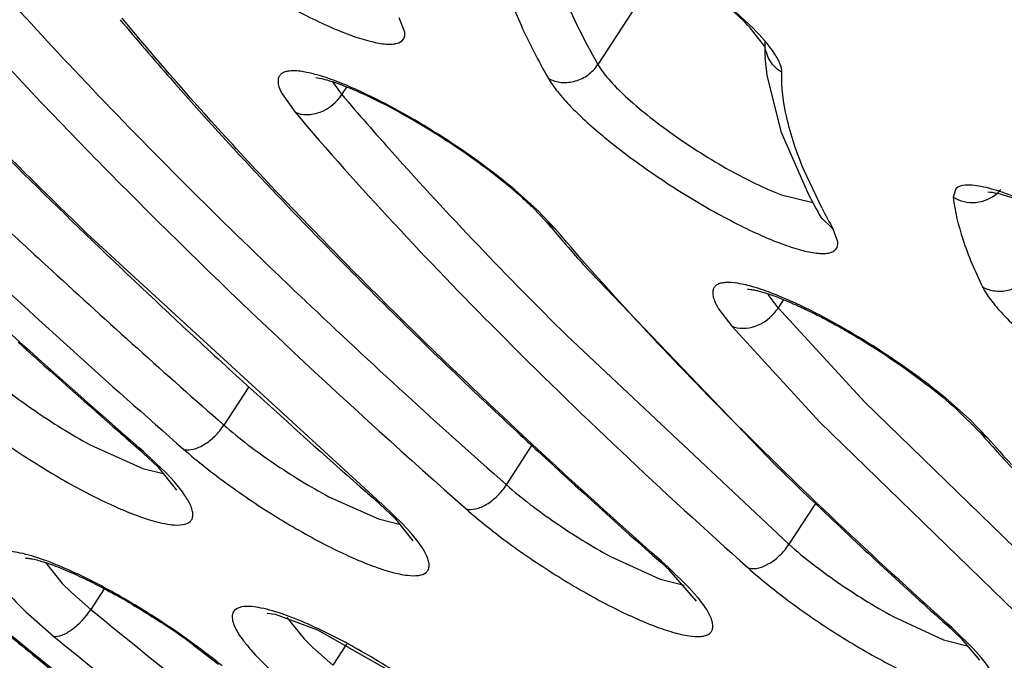
# Model space of a CAD drawing. Units: millimetres. Extents: x 72 to 14364, y -1404 to 2603.
# Drawn here: x 11951 to 11956, y 1193 to 1196 of the extents above; entities that cross this region are included whole.
import ezdxf

# ---------------------------------------------------------------- set-up
doc = ezdxf.new("R2010")
doc.units = ezdxf.units.MM
doc.header["$MEASUREMENT"] = 0
doc.layers.add('Dimensions', color=7, linetype='Continuous')
doc.styles.get("Standard").update_dxf_attribs({"font": 'helr45w.ttf'})
doc.dimstyles.get("Standard").update_dxf_attribs({"dimscale": 20, "dimtxt": 2.5, "dimasz": 0.8, "dimexe": 1, "dimexo": 1, "dimgap": 1, "dimtad": 2, "dimtih": 1, "dimtoh": 1, "dimdec": 0, "dimzin": 0, "dimdsep": 46, "dimtxsty": 'Standard', "dimblk": 'DOT', "dimcen": 2, "dimclrd": 1, "dimclre": 1, "dimclrt": 1, "dimadec": 0, "dimazin": 0, "dimtfac": 1, "dimtdec": 0, "dimtofl": 0, "dimtmove": 0, "dimatfit": 3, "dimfxl": 1, "dimtolj": 1, "dimtzin": 0, "dimarcsym": 0})

# ---------------------------------------------------------------- blocks, each defined once
blk = doc.blocks.new('_Dot')
at = {"color": 0, "linetype": 'ByBlock', "lineweight": -2}
blk.add_line((-0.5, 0), (-1, 0), dxfattribs=at)
at = {"color": 0, "linetype": 'ByBlock', "const_width": 0.5}
blk.add_lwpolyline([(-0.25, 0, 1), (0.25, 0, 1)], format="xyb", close=True, dxfattribs=at)
blk = doc.blocks.new('*D3')
at = {"layer": 'Dimensions', "color": 1, "lineweight": -2, "transparency": 16777216}
for p, q in [((11397.1787, 2050.2952), (11729.0914, 2382.2022)), ((11726.2628, 2356.7464), (12778.5458, 1304.4453)), ((12472.089, 975.3665), (12804.0017, 1307.2736))]:
    blk.add_line(p, q, dxfattribs=at)
at = {"layer": 'Dimensions', "color": 1, "lineweight": -2, "transparency": 16777216, "xscale": 16, "yscale": 16, "zscale": 16}
for p, rotation in [((11714.9491, 2368.0602), 134.9995106897861), ((12789.8594, 1293.1315), 314.9995106897861)]:
    blk.add_blockref('_Dot', p, dxfattribs=dict(at, rotation=rotation))
at = {"layer": 'Dimensions', "color": 1, "transparency": 16777216, "insert": (12330.1675, 1891.1663), "char_height": 50, "attachment_point": 5}
blk.add_mtext('\\A1;1520', dxfattribs=at)

msp = doc.modelspace()

# ---------------------------------------------------------------- linework, layer by layer
for p, q in [((11954.4274, 1196.4437), (11954.0545, 1195.8695)), ((11954.904, 1196.0672), (11954.7876, 1196.176)), ((11952.9994, 1196.0456), (11952.9678, 1196.1244)), ((11954.968, 1195.9681), (11954.8873, 1196.0705)), ((11954.9684, 1195.9067), (11954.9778, 1195.8113)), ((11954.9778, 1195.8113), (11955.055, 1195.5035)), ((11952.6042, 1195.7737), (11952.6465, 1195.7146)), ((11952.6545, 1195.705), (11952.6809, 1195.7458)), ((11952.3275, 1195.708), (11952.3983, 1195.6084)), ((11955.055, 1195.5035), (11955.2069, 1195.1573)), ((11955.2805, 1195.0809), (11955.181, 1195.2924)), ((11953.7238, 1195.0732), (11953.6002, 1195.1838)), ((11956.0117, 1195.1895), (11955.9976, 1195.1428)), ((11955.0595, 1195.1566), (11955.2308, 1195.1141)), ((11953.7403, 1195.0438), (11953.6964, 1195.0881)), ((11953.8215, 1194.9704), (11953.7238, 1195.0732)), ((11953.7754, 1195.0048), (11953.7403, 1195.0438)), ((11955.3414, 1194.9689), (11955.2738, 1195.0341)), ((11953.8215, 1194.9704), (11953.7754, 1195.0048)), ((11955.3671, 1194.8984), (11955.3414, 1194.9689)), ((11952.8435, 1193.4903), (11951.2605, 1194.9453)), ((11953.9726, 1194.7772), (11955.0205, 1193.6823)), ((11954.9836, 1194.6118), (11955.0324, 1194.5461)), ((11955.07, 1194.583), (11955.0402, 1194.5371)), ((11955.0402, 1194.5371), (11955.5138, 1194.021)), ((11954.7147, 1194.5324), (11954.7863, 1194.4378)), ((11954.7863, 1194.4378), (11955.2678, 1193.9131)), ((11953.8846, 1194.3862), (11955.0996, 1193.244)), ((11950.8841, 1194.3499), (11950.9341, 1194.305)), ((11952.1457, 1194.1064), (11952.0095, 1193.8967)), ((11955.5138, 1194.021), (11956.6516, 1192.9151)), ((11956.0849, 1193.9304), (11955.9568, 1194.0428)), ((11956.0111, 1193.988), (11956.1435, 1193.8571)), ((11955.2678, 1193.9131), (11956.4246, 1192.7888)), ((11956.1875, 1193.8252), (11956.0849, 1193.9304)), ((11956.1875, 1193.8252), (11956.1435, 1193.8571)), ((11953.5546, 1193.5694), (11953.694, 1193.7841)), ((11951.2976, 1193.7786), (11951.5669, 1193.6584)), ((11951.5427, 1193.7663), (11951.6476, 1193.6682)), ((11951.5679, 1193.7532), (11951.5428, 1193.7663)), ((11951.5679, 1193.7532), (11951.5469, 1193.7715)), ((11951.6912, 1193.6371), (11951.5831, 1193.7398)), ((11956.2752, 1193.7093), (11956.8476, 1193.1102)), ((11951.5669, 1193.6584), (11951.6839, 1193.6297)), ((11951.6476, 1193.6682), (11951.75, 1193.5412)), ((11951.7387, 1193.5856), (11951.6912, 1193.6371)), ((11952.5842, 1193.5042), (11952.8547, 1193.3826)), ((11952.8393, 1193.485), (11952.9421, 1193.3883)), ((11952.8648, 1193.4716), (11952.8393, 1193.485)), ((11952.8648, 1193.4716), (11952.8435, 1193.4903)), ((11955.2444, 1193.467), (11955.0996, 1193.244)), ((11952.987, 1193.3559), (11952.8799, 1193.4582)), ((11952.8547, 1193.3826), (11952.9758, 1193.3526)), ((11952.9421, 1193.3883), (11953.0419, 1193.2639)), ((11953.0338, 1193.3047), (11952.987, 1193.3559)), ((11951.0331, 1193.1447), (11951.1248, 1193.0305)), ((11954.1231, 1193.1782), (11954.3948, 1193.0537)), ((11954.4244, 1193.1317), (11954.3982, 1193.1457)), ((11954.4244, 1193.1317), (11954.4025, 1193.151)), ((11954.5538, 1193.0068), (11954.4406, 1193.1172)), ((11954.593, 1192.9329), (11954.4424, 1193.1054)), ((11951.1248, 1193.0305), (11951.1726, 1192.9833)), ((11954.3948, 1193.0537), (11954.5272, 1193.0198)), ((11951.1726, 1192.9833), (11951.2816, 1192.8881)), ((11951.3551, 1193.0013), (11951.2816, 1192.8881)), ((11954.5977, 1192.9571), (11954.5538, 1193.0068)), ((11952.2462, 1192.8676), (11952.2893, 1192.8612)), ((11950.9402, 1192.8619), (11951.0782, 1192.7414)), ((11952.2893, 1192.8612), (11952.5207, 1192.7766)), ((11952.3535, 1192.8431), (11952.4476, 1192.7263)), ((11955.6693, 1192.849), (11955.9443, 1192.7219)), ((11952.5207, 1192.7766), (11953.0181, 1192.494)), ((11955.9623, 1192.8031), (11956.0413, 1192.7283)), ((11955.9894, 1192.7883), (11955.9623, 1192.8031)), ((11955.9894, 1192.7883), (11955.9668, 1192.8086)), ((11956.107, 1192.6742), (11956.0041, 1192.7751)), ((11952.4476, 1192.7263), (11952.4959, 1192.679)), ((11955.9443, 1192.7219), (11956.081, 1192.6864)), ((11956.0413, 1192.7283), (11956.1408, 1192.6094)), ((11951.8418, 1192.6945), (11951.9794, 1192.5881)), ((11952.4959, 1192.679), (11952.6054, 1192.5836)), ((11952.6795, 1192.6976), (11952.6054, 1192.5836)), ((11956.1513, 1192.6241), (11956.107, 1192.6742))]:
    msp.add_line(p, q)
for centre, radius, start, end in [((11955.1557, 1195.9902), 0.1885, 178.1622, 185.5359), ((11955.9969, 1195.9649), 1.0301, 179.7443, 183.2409), ((11953.2267, 1196.191), 0.7508, 219.3843, 220.3397), ((11987.4237, 1234.8663), 54.5521, 226.62822, 228.8782), ((11956.1053, 1195.3159), 0.2009, 311.1345, 319.4128), ((11952.3825, 1193.7339), 1.8869, 45.8644, 48.0521), ((11958.4824, 1196.8556), 3.6896, 207.4066, 209.5834), ((11958.4778, 1196.7473), 3.6055, 207.5295, 209.555), ((11964.7282, 1204.304), 14.368, 220.33202, 220.55214), ((11979.9964, 1224.7521), 41.4112, 226.04837, 227.20362), ((11965.3537, 1204.8405), 15.1921, 220.55574, 221.48338), ((11984.0909, 1230.6206), 48.7623, 227.13343, 227.37314), ((11974.7852, 1216.6376), 31.0986, 224.65392, 226.68655), ((11986.7301, 1233.4991), 52.6676, 227.38131, 228.75798), ((11978.2283, 1221.7444), 37.4486, 226.15938, 226.50939), ((11981.5483, 1225.2633), 42.2865, 226.52724, 228.54736), ((11954.8385, 1194.6681), 0.2405, 323.4643, 326.9849), ((11955.6688, 1195.0884), 0.8362, 220.4354, 221.2509), ((11982.9886, 1227.9633), 45.8004, 227.18618, 227.71579), ((11989.2349, 1236.9659), 57.3315, 228.082668, 228.750943), ((11985.3713, 1230.583), 49.3416, 227.71563, 228.62182), ((11978.2974, 1220.3124), 36.1817, 226.63177, 226.9892), ((11991.0213, 1238.9942), 60.0343, 228.74546, 228.882968), ((11979.1288, 1221.203), 37.4001, 226.98845, 227.21306), ((11965.4408, 1202.0094), 12.3653, 221.24544, 221.48867), ((11965.8587, 1202.3794), 12.9234, 221.49008, 222.13537), ((11965.7604, 1202.2223), 12.7339, 221.25611, 222.13087), ((11949.8774, 1191.8164), 2.5708, 48.4326, 48.8846), ((11981.0316, 1223.2663), 40.2069, 227.2203, 228.51602), ((11973.8329, 1212.9503), 26.9288, 225.68551, 226.44769), ((11987.3912, 1232.8617), 52.3866, 228.61146, 228.73392), ((11951.1968, 1191.5705), 2.5292, 48.2787, 48.7356), ((11976.4805, 1215.7399), 30.7749, 226.45374, 228.18569), ((11952.9576, 1191.5174), 2.1741, 47.7253, 48.4987), ((11953.0657, 1191.6363), 2.0134, 46.8599, 47.7273), ((11952.796, 1191.2914), 2.4573, 47.9888, 48.4968), ((12007.5511, 1262.2636), 89.7185, 230.662344, 230.91133), ((11949.4309, 1189.4116), 4.0731, 53.7072, 56.736), ((11954.4087, 1191.0236), 2.3692, 47.6713, 48.1486), ((11949.4999, 1189.4932), 3.9715, 52.3859, 55.234), ((12009.4415, 1264.5908), 92.7168, 230.911387, 231.365455), ((11949.8763, 1189.9808), 3.3556, 50.7466, 52.3961)]:
    msp.add_arc(centre, radius, start, end)
for points, knots in [([(11839.3964, 585.8954), (11839.3964, 585.8954), (11885.9476, 588.8881), (11885.9476, 588.8881), (12228.5687, 635.6688), (12343.6846, 1068.1519), (12067.6177, 1276.4987), (12067.6177, 1276.4987), (12030.1087, 1302.0004), (12030.1087, 1302.0004)], [0, 0, 0, 0, 1, 1, 1, 2, 2, 2, 3, 3, 3, 3]), ([(11957.7045, 1181.7061), (11956.0596, 1182.7774), (11952.8201, 1184.947), (11948.1029, 1188.2869), (11943.6069, 1191.6568), (11939.396, 1195.0086), (11935.5295, 1198.2947), (11932.0615, 1201.4681), (11929.0405, 1204.4839), (11926.8565, 1206.9103), (11925.377, 1208.7463), (11924.444, 1210.0081), (11923.6499, 1211.2007), (11922.9973, 1212.32), (11922.4883, 1213.3627), (11922.1243, 1214.3259), (11921.9066, 1215.2076), (11921.8377, 1216.007), (11921.9213, 1216.7229), (11922.164, 1217.3499), (11922.5667, 1217.8765), (11923.1205, 1218.2944), (11923.8154, 1218.6047), (11924.6468, 1218.8116), (11925.613, 1218.9172), (11926.3014, 1218.9206), (11926.6663, 1218.9084)], [0, 0, 0, 0, 0.103615, 0.205764, 0.305048, 0.400148, 0.489797, 0.572832, 0.648206, 0.715031, 0.745018, 0.772633, 0.797834, 0.820607, 0.840975, 0.85901, 0.874857, 0.888767, 0.901142, 0.912575, 0.923821, 0.935675, 0.948814, 0.963725, 0.980725, 1, 1, 1, 1]), ([(11957.698, 1181.6963), (11955.0007, 1183.453), (11949.7785, 1187.0115), (11943.5371, 1191.6716), (11938.8927, 1195.4162), (11935.7082, 1198.1278), (11932.7902, 1200.7671), (11930.1657, 1203.3094), (11927.8586, 1205.7314), (11925.8888, 1208.0122), (11924.273, 1210.1331), (11923.1906, 1211.8186), (11922.5279, 1213.0792), (11922.1482, 1213.9404), (11921.867, 1214.7568), (11921.6861, 1215.5292), (11921.6114, 1216.2586), (11921.6492, 1216.9439), (11921.8076, 1217.5819), (11922, 1217.9682), (11922.1155, 1218.1461)], [0, 0, 0, 0, 0.182893, 0.358931, 0.442399, 0.521831, 0.596542, 0.665911, 0.729391, 0.78654, 0.837047, 0.880783, 0.900148, 0.917919, 0.934205, 0.949142, 0.962898, 0.975723, 0.987948, 1, 1, 1, 1]), ([(11928.6004, 1213.2719), (11928.5235, 1213.144), (11928.3959, 1212.862), (11928.2962, 1212.3917), (11928.2838, 1211.8712), (11928.3574, 1211.3022), (11928.5155, 1210.6853), (11928.7575, 1210.0214), (11929.0828, 1209.3114), (11929.6515, 1208.2594), (11930.5793, 1206.8445), (11931.961, 1205.0567), (11933.6444, 1203.1292), (11935.6139, 1201.0801), (11937.8515, 1198.9289), (11940.3362, 1196.6962), (11943.0446, 1194.4035), (11946.9883, 1191.2408), (11952.2792, 1187.3095), (11958.9531, 1182.7826), (11965.8052, 1178.5408), (11971.5441, 1175.322), (11976.0287, 1173.021), (11979.2148, 1171.4925), (11982.2527, 1170.145), (11985.1135, 1168.991), (11987.77, 1168.0412), (11990.1973, 1167.3038), (11992.3725, 1166.7855), (11994.0249, 1166.5281), (11995.2022, 1166.4486), (11995.9716, 1166.4489), (11996.6649, 1166.5066), (11997.2808, 1166.6219), (11997.8185, 1166.795), (11998.2766, 1167.0272), (11998.6529, 1167.3189), (11998.8489, 1167.5556), (11998.9298, 1167.6802)], [0, 0, 0, 0, 0.005056, 0.010387, 0.016191, 0.022616, 0.029771, 0.037728, 0.046533, 0.056213, 0.07823, 0.103776, 0.132734, 0.164912, 0.200064, 0.2379, 0.278097, 0.320301, 0.409199, 0.50139, 0.593516, 0.682223, 0.724287, 0.764316, 0.801958, 0.836892, 0.868832, 0.897536, 0.922816, 0.944561, 0.954106, 0.96278, 0.970612, 0.97765, 0.983972, 0.989691, 0.994966, 1, 1, 1, 1]), ([(11929.4733, 1213.135), (11929.3823, 1212.9948), (11929.2303, 1212.6887), (11929.1052, 1212.1811), (11929.0765, 1211.6315), (11929.1386, 1211.0426), (11929.2877, 1210.4149), (11929.5198, 1209.7481), (11929.8333, 1209.0417), (11930.2274, 1208.2958), (11930.7008, 1207.5106), (11931.4643, 1206.3711), (11932.6192, 1204.8617), (11934.253, 1202.976), (11936.1672, 1200.9725), (11938.3445, 1198.8693), (11940.7647, 1196.6859), (11943.4053, 1194.4431), (11947.2546, 1191.3474), (11952.424, 1187.4974), (11958.9502, 1183.0623), (11965.6563, 1178.9042), (11971.2761, 1175.7477), (11975.6698, 1173.4903), (11978.7927, 1171.9903), (11981.7717, 1170.6673), (11984.5787, 1169.5337), (11987.1875, 1168.5999), (11989.5747, 1167.8743), (11991.4234, 1167.4332), (11992.7749, 1167.1992), (11993.6848, 1167.0861), (11994.5265, 1167.0295), (11995.2993, 1167.0304), (11996.0029, 1167.0895), (11996.6369, 1167.2087), (11997.2002, 1167.3914), (11997.6906, 1167.6413), (11998.1034, 1167.9619), (11998.3212, 1168.2253), (11998.4123, 1168.3655)], [0, 0, 0, 0, 0.005753, 0.01164, 0.017867, 0.024594, 0.031947, 0.040014, 0.048854, 0.058513, 0.06902, 0.080387, 0.10569, 0.134347, 0.166193, 0.200996, 0.238478, 0.278322, 0.320179, 0.408415, 0.5, 0.591585, 0.679821, 0.721678, 0.761522, 0.799004, 0.833807, 0.865653, 0.89431, 0.919613, 0.93098, 0.941488, 0.951146, 0.959986, 0.968053, 0.975406, 0.982133, 0.98836, 0.994247, 1, 1, 1, 1]), ([(11997.98, 1168.2512), (11997.8985, 1168.1311), (11997.702, 1167.9035), (11997.3278, 1167.6246), (11996.8741, 1167.4037), (11996.3431, 1167.2402), (11995.7357, 1167.1331), (11995.053, 1167.0822), (11994.2962, 1167.0871), (11993.1395, 1167.1721), (11991.5182, 1167.4322), (11989.3856, 1167.9481), (11987.0082, 1168.6774), (11984.4084, 1169.6136), (11981.6105, 1170.7485), (11978.6415, 1172.0716), (11975.5295, 1173.5703), (11971.1528, 1175.8239), (11965.5566, 1178.9721), (11958.8806, 1183.1164), (11952.386, 1187.5339), (11947.2429, 1191.3669), (11943.4141, 1194.4477), (11940.7883, 1196.6788), (11938.3823, 1198.85), (11936.2188, 1200.9403), (11934.318, 1202.9296), (11932.6978, 1204.7991), (11931.5543, 1206.2928), (11930.8001, 1207.4172), (11930.3344, 1208.1886), (11929.9486, 1208.9178), (11929.6434, 1209.6033), (11929.4195, 1210.2436), (11929.2776, 1210.8379), (11929.2183, 1211.3853), (11929.2432, 1211.8854), (11929.3536, 1212.3361), (11929.4866, 1212.6045), (11929.5654, 1212.7259)], [0, 0, 0, 0, 0.00505, 0.010361, 0.016134, 0.022522, 0.029636, 0.03755, 0.046312, 0.055949, 0.077883, 0.103355, 0.132248, 0.164371, 0.19948, 0.237285, 0.277462, 0.319657, 0.408568, 0.500806, 0.593007, 0.681806, 0.723919, 0.763998, 0.80169, 0.836672, 0.868656, 0.897401, 0.922717, 0.934054, 0.9445, 0.954057, 0.962743, 0.970584, 0.97763, 0.983958, 0.989683, 0.994962, 1, 1, 1, 1]), ([(11947.6391, 1197.9416), (11947.9075, 1197.6126), (11948.4958, 1196.9361), (11949.4715, 1195.9164), (11950.5799, 1194.8458), (11951.3734, 1194.1292), (11951.79, 1193.7637)], [0, 0, 0, 0, 0.216042, 0.455972, 0.718007, 1, 1, 1, 1]), ([(11949.0744, 1197.2672), (11949.3912, 1196.8813), (11950.0986, 1196.0856), (11950.8487, 1195.3309), (11951.2549, 1194.9391)], [0, 0, 0, 0, 0.469421, 1, 1, 1, 1]), ([(11951.2605, 1194.9453), (11950.8541, 1195.3379), (11950.1056, 1196.0929), (11949.4006, 1196.8894), (11949.086, 1197.2751)], [0, 0, 0, 0, 0.531707, 1, 1, 1, 1]), ([(11948.852, 1196.9398), (11949.1677, 1196.5976), (11949.8442, 1195.8985), (11950.5467, 1195.2256), (11950.9182, 1194.8808)], [0, 0, 0, 0, 0.478787, 1, 1, 1, 1]), ([(11951.4227, 1196.9273), (11951.4383, 1196.9016), (11951.4794, 1196.8473), (11951.59, 1196.7283), (11951.7745, 1196.5694), (11951.987, 1196.4153), (11952.1754, 1196.2945), (11952.3187, 1196.2102), (11952.4579, 1196.136), (11952.5885, 1196.0743), (11952.7063, 1196.0268), (11952.8076, 1195.9951), (11952.8806, 1195.981), (11952.9284, 1195.9802), (11952.9612, 1195.9845), (11952.9962, 1196.0027), (11953.0007, 1196.0325), (11952.9994, 1196.0456)], [0, 0, 0, 0, 0.046866, 0.10586, 0.253587, 0.426331, 0.515562, 0.603003, 0.685967, 0.761905, 0.828584, 0.88416, 0.927416, 0.944355, 0.958358, 0.979481, 1, 1, 1, 1]), ([(11950.2735, 1196.872), (11950.5673, 1196.5179), (11951.2217, 1195.7875), (11951.9144, 1195.0939), (11952.2893, 1194.7339)], [0, 0, 0, 0, 0.469588, 1, 1, 1, 1]), ([(11953.4518, 1196.8075), (11953.4495, 1196.7357), (11953.4632, 1196.5801), (11953.5273, 1196.337), (11953.6355, 1196.0695), (11953.7304, 1195.8875), (11953.7842, 1195.7924)], [0, 0, 0, 0, 0.199721, 0.430491, 0.696514, 1, 1, 1, 1]), ([(11954.8873, 1196.0705), (11954.8505, 1196.1094), (11954.764, 1196.1906), (11954.5591, 1196.357), (11954.3259, 1196.5153), (11954.0829, 1196.6547), (11953.9156, 1196.7381), (11953.7772, 1196.794), (11953.6947, 1196.8191), (11953.6613, 1196.8237)], [0, 0, 0, 0, 0.110604, 0.244736, 0.544751, 0.691468, 0.823246, 0.930266, 1, 1, 1, 1]), ([(11950.0158, 1196.7772), (11950.2349, 1196.5131), (11950.711, 1195.9713), (11951.7983, 1194.8379), (11952.6973, 1194.0008), (11953.3334, 1193.4379)], [0, 0, 0, 0, 0.218486, 0.459079, 1, 1, 1, 1]), ([(11953.7393, 1196.6813), (11953.7584, 1196.5525), (11953.8441, 1196.271), (11953.975, 1196.0098), (11954.0545, 1195.8695)], [0, 0, 0, 0, 0.446605, 1, 1, 1, 1]), ([(11951.4421, 1196.1145), (11951.5323, 1196.0065), (11951.9247, 1195.5489), (11952.3382, 1195.1096), (11952.6628, 1194.7808)], [0, 0, 0, 0, 0.233477, 1, 1, 1, 1]), ([(11954.4025, 1193.151), (11953.8372, 1193.6519), (11953.0382, 1194.3968), (11952.0715, 1195.4052), (11951.648, 1195.8873), (11951.4531, 1196.1223)], [0, 0, 0, 0, 0.540756, 0.78138, 1, 1, 1, 1]), ([(11955.0608, 1195.8259), (11955.0613, 1195.841), (11955.0513, 1195.8772), (11955.003, 1195.9619), (11954.9469, 1196.0236), (11954.904, 1196.0672)], [0, 0, 0, 0, 0.155201, 0.37235, 1, 1, 1, 1]), ([(11955.0608, 1195.8259), (11955.0353, 1195.8415), (11954.991, 1195.8843), (11954.9709, 1195.9427), (11954.968, 1195.972)], [0, 0, 0, 0, 0.503446, 1, 1, 1, 1]), ([(11952.7862, 1195.7077), (11952.7458, 1195.7269), (11952.6696, 1195.7609), (11952.5615, 1195.8013), (11952.4698, 1195.8267), (11952.4043, 1195.836), (11952.3624, 1195.8337), (11952.3391, 1195.8279), (11952.321, 1195.8177), (11952.3046, 1195.7965), (11952.3046, 1195.7548), (11952.3184, 1195.725), (11952.3275, 1195.708)], [0, 0, 0, 0, 0.220987, 0.412557, 0.570039, 0.690828, 0.737693, 0.776426, 0.808911, 0.838419, 0.904597, 1, 1, 1, 1]), ([(11953.7842, 1195.7924), (11953.806, 1195.7809), (11953.8557, 1195.7668), (11953.933, 1195.7748), (11954.0038, 1195.8095), (11954.0405, 1195.8479), (11954.0545, 1195.8695)], [0, 0, 0, 0, 0.241406, 0.491976, 0.747169, 1, 1, 1, 1]), ([(11954.0545, 1195.8695), (11954.0706, 1195.8412), (11954.1181, 1195.7806), (11954.2093, 1195.6891), (11954.3277, 1195.5883), (11954.5148, 1195.4481), (11954.757, 1195.2952), (11954.9611, 1195.1933), (11955.0595, 1195.1566)], [0, 0, 0, 0, 0.078555, 0.184021, 0.311063, 0.452785, 0.747064, 1, 1, 1, 1]), ([(11953.6438, 1195.1373), (11953.5546, 1195.2176), (11953.3551, 1195.3721), (11953.0911, 1195.5417), (11952.873, 1195.6601), (11952.728, 1195.7286), (11952.6096, 1195.7738), (11952.5396, 1195.7934), (11952.5115, 1195.7969)], [0, 0, 0, 0, 0.272666, 0.57171, 0.712034, 0.836075, 0.93566, 1, 1, 1, 1]), ([(11953.7842, 1195.7924), (11953.7985, 1195.7672), (11953.8374, 1195.7136), (11953.9446, 1195.5952), (11954.1271, 1195.436), (11954.3386, 1195.2811), (11954.5274, 1195.1588), (11954.672, 1195.0731), (11954.8127, 1194.9973), (11954.9452, 1194.9339), (11955.065, 1194.8848), (11955.1684, 1194.8517), (11955.2432, 1194.8365), (11955.2923, 1194.8349), (11955.3261, 1194.8386), (11955.3622, 1194.8554), (11955.3681, 1194.8854), (11955.3671, 1194.8984)], [0, 0, 0, 0, 0.045023, 0.102431, 0.248045, 0.420171, 0.509603, 0.597529, 0.681203, 0.758016, 0.825666, 0.882239, 0.926439, 0.943799, 0.958161, 0.979683, 1, 1, 1, 1]), ([(11955.181, 1195.2924), (11955.1424, 1195.3851), (11955.0821, 1195.559), (11955.0581, 1195.7431), (11955.0608, 1195.8259)], [0, 0, 0, 0, 0.548075, 1, 1, 1, 1]), ([(11952.3983, 1195.6084), (11952.4186, 1195.5993), (11952.4662, 1195.5907), (11952.5631, 1195.6106), (11952.6267, 1195.6623), (11952.6545, 1195.705)], [0, 0, 0, 0, 0.228002, 0.477211, 1, 1, 1, 1]), ([(11952.6545, 1195.705), (11952.745, 1195.5985), (11953.1402, 1195.1453), (11953.557, 1194.7112), (11953.8846, 1194.3862)], [0, 0, 0, 0, 0.232477, 1, 1, 1, 1]), ([(11953.6002, 1195.1838), (11953.4758, 1195.2881), (11953.2125, 1195.4771), (11952.9315, 1195.6387), (11952.7862, 1195.7077)], [0, 0, 0, 0, 0.502423, 1, 1, 1, 1]), ([(11952.3983, 1195.6084), (11952.75, 1195.1942), (11953.5525, 1194.3375), (11954.4074, 1193.5344), (11954.876, 1193.1146)], [0, 0, 0, 0, 0.463403, 1, 1, 1, 1]), ([(11956.406, 1195.1149), (11956.3597, 1195.1352), (11956.2754, 1195.1688), (11956.1731, 1195.1988), (11956.1046, 1195.2089), (11956.0582, 1195.2099), (11956.0249, 1195.202), (11956.0117, 1195.1895)], [0, 0, 0, 0, 0.367273, 0.658856, 0.773727, 0.86767, 1, 1, 1, 1]), ([(11955.9976, 1195.1428), (11956.0338, 1195.1212), (11956.1223, 1195.1011), (11956.2057, 1195.1368), (11956.2374, 1195.1646)], [0, 0, 0, 0, 0.49968, 1, 1, 1, 1]), ([(11955.9976, 1195.1428), (11956.0067, 1195.0648), (11956.0487, 1194.896), (11956.1168, 1194.7369), (11956.1582, 1194.6524)], [0, 0, 0, 0, 0.454738, 1, 1, 1, 1]), ([(11956.1869, 1195.1728), (11956.2195, 1195.1703), (11956.2838, 1195.1545), (11956.3757, 1195.1197), (11956.4662, 1195.0811), (11956.5844, 1195.0241), (11956.7284, 1194.9456), (11956.8963, 1194.8431), (11957.0593, 1194.7327), (11957.2167, 1194.6147), (11957.3417, 1194.5084), (11957.4353, 1194.4165), (11957.4787, 1194.367), (11957.4975, 1194.3402)], [0, 0, 0, 0, 0.062371, 0.12498, 0.187455, 0.249941, 0.374981, 0.499986, 0.62499, 0.750015, 0.874985, 0.937521, 1, 1, 1, 1]), ([(11955.2738, 1195.0341), (11955.2746, 1195.0327), (11955.2755, 1195.0315), (11955.2784, 1195.0243), (11955.278, 1195.0258)], [0, 0, 0, 0, 0.513165, 1, 1, 1, 1]), ([(11955.9668, 1192.8086), (11955.5613, 1193.1725), (11954.8212, 1193.8689), (11954.1263, 1194.6114), (11953.8215, 1194.9704)], [0, 0, 0, 0, 0.536373, 1, 1, 1, 1]), ([(11956.1582, 1194.6524), (11956.1801, 1194.6404), (11956.2301, 1194.6254), (11956.3081, 1194.6321), (11956.3795, 1194.6661), (11956.4163, 1194.7044), (11956.4303, 1194.726)], [0, 0, 0, 0, 0.243683, 0.49465, 0.748706, 1, 1, 1, 1]), ([(11955.1346, 1194.5632), (11955.0948, 1194.5815), (11955.0202, 1194.6136), (11954.915, 1194.6508), (11954.8271, 1194.6727), (11954.7651, 1194.6788), (11954.7267, 1194.6733), (11954.706, 1194.6652), (11954.6909, 1194.6523), (11954.6827, 1194.6345), (11954.6817, 1194.6131), (11954.6895, 1194.5773), (11954.7035, 1194.5507), (11954.7147, 1194.5324)], [0, 0, 0, 0, 0.220153, 0.408678, 0.561121, 0.67548, 0.719115, 0.755174, 0.78635, 0.816778, 0.850951, 0.892008, 1, 1, 1, 1]), ([(11956.1582, 1194.6524), (11956.17, 1194.6283), (11956.2045, 1194.5766), (11956.3041, 1194.4611), (11956.4795, 1194.3038), (11956.6857, 1194.1495), (11956.8724, 1194.0259), (11957.017, 1193.9381), (11957.1593, 1193.8594), (11957.2944, 1193.7925), (11957.4179, 1193.7396), (11957.5258, 1193.702), (11957.6152, 1193.6811), (11957.6831, 1193.676), (11957.7282, 1193.6885), (11957.7463, 1193.7109), (11957.7494, 1193.7237), (11957.7499, 1193.7302)], [0, 0, 0, 0, 0.041525, 0.095586, 0.235774, 0.404898, 0.493896, 0.582126, 0.666828, 0.74535, 0.815317, 0.8747, 0.922021, 0.956717, 0.980246, 0.989915, 1, 1, 1, 1]), ([(11954.8727, 1194.6405), (11954.87, 1194.6404), (11954.8874, 1194.6397), (11954.8947, 1194.638), (11954.9161, 1194.6345), (11954.9378, 1194.629), (11954.975, 1194.6184), (11955.0274, 1194.6003), (11955.0971, 1194.5725), (11955.174, 1194.5381), (11955.2566, 1194.4976), (11955.3431, 1194.4517), (11955.4322, 1194.4012), (11955.553, 1194.3285), (11955.6998, 1194.2322), (11955.8632, 1194.1127), (11955.9646, 1194.0294), (11956.0111, 1193.988)], [0, 0, 0, 0, 0.006229, 0.016973, 0.031511, 0.049181, 0.0697, 0.118241, 0.175312, 0.239435, 0.309274, 0.383655, 0.461407, 0.541337, 0.702953, 0.859062, 1, 1, 1, 1]), ([(11955.9568, 1194.0428), (11955.8296, 1194.1476), (11955.5637, 1194.3357), (11955.2801, 1194.4962), (11955.1346, 1194.5632)], [0, 0, 0, 0, 0.507085, 1, 1, 1, 1]), ([(11954.7863, 1194.4378), (11954.8256, 1194.4206), (11954.9268, 1194.426), (11955.0028, 1194.4859), (11955.0317, 1194.5249)], [0, 0, 0, 0, 0.468703, 1, 1, 1, 1]), ([(11950.7217, 1194.1703), (11950.8073, 1194.0956), (11950.9938, 1193.9558), (11951.1926, 1193.8344), (11951.2976, 1193.7786)], [0, 0, 0, 0, 0.488488, 1, 1, 1, 1]), ([(11945.9952, 1194.1009), (11946.4221, 1193.7485), (11948.1947, 1192.3063), (11950.0061, 1190.9121), (11951.3964, 1189.88)], [0, 0, 0, 0, 0.242272, 1, 1, 1, 1]), ([(11950.5033, 1194.0363), (11950.5799, 1193.9695), (11950.7471, 1193.8389), (11950.9686, 1193.6911), (11951.1548, 1193.5815), (11951.2901, 1193.5091), (11951.4175, 1193.4482), (11951.5333, 1193.4007), (11951.6338, 1193.3677), (11951.7167, 1193.3503), (11951.7796, 1193.3474), (11951.8209, 1193.3612), (11951.837, 1193.3833), (11951.8411, 1193.4031), (11951.8387, 1193.426), (11951.8262, 1193.4643), (11951.7933, 1193.5195), (11951.7591, 1193.5621), (11951.7387, 1193.5856)], [0, 0, 0, 0, 0.17259, 0.359503, 0.451619, 0.539243, 0.619858, 0.69121, 0.751456, 0.799257, 0.834283, 0.858326, 0.868494, 0.879251, 0.891903, 0.907229, 0.947185, 1, 1, 1, 1]), ([(11945.7894, 1193.9562), (11946.7494, 1193.1638), (11948.7363, 1191.5755), (11952.9172, 1188.4202), (11956.1975, 1186.14), (11958.4457, 1184.6552)], [0, 0, 0, 0, 0.237673, 0.485579, 1, 1, 1, 1]), ([(11951.79, 1193.7637), (11951.8065, 1193.7592), (11951.8471, 1193.762), (11951.9055, 1193.7893), (11951.9627, 1193.8351), (11951.9953, 1193.8749), (11952.0095, 1193.8967)], [0, 0, 0, 0, 0.190767, 0.43196, 0.710789, 1, 1, 1, 1]), ([(11952.0095, 1193.8967), (11952.0946, 1193.822), (11952.2808, 1193.682), (11952.4792, 1193.5603), (11952.5842, 1193.5042)], [0, 0, 0, 0, 0.487478, 1, 1, 1, 1]), ([(11958.7259, 1184.9622), (11956.5956, 1186.3691), (11953.4875, 1188.5296), (11949.5261, 1191.5193), (11947.6434, 1193.0242), (11946.7338, 1193.7751)], [0, 0, 0, 0, 0.514421, 0.762327, 1, 1, 1, 1]), ([(11951.79, 1193.7637), (11951.8661, 1193.6968), (11952.0328, 1193.5662), (11952.2968, 1193.3895), (11952.5265, 1193.2588), (11952.7034, 1193.1738), (11952.8198, 1193.1256), (11952.9211, 1193.0918), (11953.0049, 1193.0737), (11953.0688, 1193.0701), (11953.1109, 1193.0829), (11953.128, 1193.1044), (11953.1329, 1193.1239), (11953.131, 1193.1465), (11953.1193, 1193.1843), (11953.0874, 1193.2391), (11953.0539, 1193.2814), (11953.0338, 1193.3047)], [0, 0, 0, 0, 0.171816, 0.358453, 0.538411, 0.619342, 0.691121, 0.751885, 0.800262, 0.83586, 0.860302, 0.870485, 0.88111, 0.893524, 0.908554, 0.947848, 1, 1, 1, 1]), ([(11947.1105, 1193.6532), (11948.9115, 1192.1693), (11952.7142, 1189.2298), (11956.6588, 1186.4849), (11958.7191, 1185.1221)], [0, 0, 0, 0, 0.485773, 1, 1, 1, 1]), ([(11953.3334, 1193.4379), (11953.3501, 1193.4332), (11953.3911, 1193.4355), (11953.4501, 1193.4624), (11953.5078, 1193.5079), (11953.5405, 1193.5477), (11953.5546, 1193.5694)], [0, 0, 0, 0, 0.192404, 0.433841, 0.711927, 1, 1, 1, 1]), ([(11953.5546, 1193.5694), (11953.6384, 1193.4953), (11953.8226, 1193.3559), (11954.0188, 1193.2345), (11954.1231, 1193.1782)], [0, 0, 0, 0, 0.485569, 1, 1, 1, 1]), ([(11947.0131, 1193.5376), (11948.8336, 1192.0454), (11952.6703, 1189.0906), (11956.6476, 1186.3291), (11958.722, 1184.9591)], [0, 0, 0, 0, 0.486361, 1, 1, 1, 1]), ([(11953.3334, 1193.4379), (11953.4083, 1193.3716), (11953.5727, 1193.2418), (11953.8341, 1193.0655), (11954.0997, 1192.9132), (11954.3113, 1192.8141), (11954.4595, 1192.7628), (11954.5451, 1192.7425), (11954.6053, 1192.7375), (11954.6423, 1192.7438), (11954.6621, 1192.7525), (11954.6763, 1192.766), (11954.6835, 1192.7841), (11954.6838, 1192.8055), (11954.6753, 1192.8415), (11954.647, 1192.8941), (11954.6163, 1192.9347), (11954.5977, 1192.9571)], [0, 0, 0, 0, 0.170333, 0.356296, 0.536769, 0.691327, 0.753548, 0.803643, 0.841058, 0.855299, 0.86712, 0.877471, 0.887752, 0.899407, 0.913425, 0.950341, 1, 1, 1, 1]), ([(11954.876, 1193.1146), (11954.9133, 1193.1037), (11954.9824, 1193.1276), (11955.0521, 1193.1824), (11955.0854, 1193.2222), (11955.0996, 1193.244)], [0, 0, 0, 0, 0.431791, 0.711143, 1, 1, 1, 1]), ([(11955.0996, 1193.244), (11955.1829, 1193.1693), (11955.3675, 1193.0286), (11955.5643, 1192.9061), (11955.6693, 1192.849)], [0, 0, 0, 0, 0.483583, 1, 1, 1, 1]), ([(11949.9588, 1193.1919), (11951.4284, 1191.9869), (11954.5237, 1189.5984), (11957.7303, 1187.3625), (11959.4023, 1186.252)], [0, 0, 0, 0, 0.486326, 1, 1, 1, 1]), ([(11951.1747, 1193.0974), (11951.1244, 1193.1203), (11951.0328, 1193.1584), (11950.9217, 1193.1928), (11950.8472, 1193.205), (11950.7977, 1193.2067), (11950.7528, 1193.1969), (11950.7338, 1193.1639), (11950.734, 1193.1347), (11950.7446, 1193.101), (11950.7651, 1193.0619), (11950.7954, 1193.0177), (11950.8524, 1192.9481), (11950.9032, 1192.8969), (11950.9402, 1192.8619)], [0, 0, 0, 0, 0.195671, 0.350974, 0.411804, 0.461158, 0.529414, 0.557198, 0.589112, 0.629896, 0.681602, 0.744834, 0.819555, 1, 1, 1, 1]), ([(11959.2838, 1185.8888), (11957.5257, 1187.0539), (11954.1571, 1189.4001), (11950.9077, 1191.9099), (11949.3671, 1193.1765)], [0, 0, 0, 0, 0.513974, 1, 1, 1, 1]), ([(11950.9261, 1193.1695), (11950.9218, 1193.1691), (11950.9417, 1193.1681), (11950.9497, 1193.1665), (11950.9703, 1193.1628), (11950.9971, 1193.1558), (11951.0357, 1193.1442), (11951.0791, 1193.1289), (11951.1273, 1193.1101), (11951.199, 1193.0795), (11951.2953, 1193.0336), (11951.4155, 1192.9697), (11951.5402, 1192.8972), (11951.6234, 1192.8446), (11951.665, 1192.8173)], [0, 0, 0, 0, 0.015705, 0.029155, 0.045382, 0.085343, 0.134152, 0.190538, 0.253589, 0.322442, 0.474625, 0.641752, 0.818605, 1, 1, 1, 1]), ([(11951.7646, 1192.7558), (11951.6672, 1192.8235), (11951.4751, 1192.9457), (11951.2738, 1193.0524), (11951.1747, 1193.0974)], [0, 0, 0, 0, 0.521396, 1, 1, 1, 1]), ([(11954.876, 1193.1146), (11954.9504, 1193.0479), (11955.1147, 1192.9171), (11955.3769, 1192.739), (11955.6446, 1192.5845), (11955.8585, 1192.4835), (11956.0089, 1192.4308), (11956.0958, 1192.4097), (11956.1571, 1192.4041), (11956.1948, 1192.4101), (11956.2151, 1192.4186), (11956.2296, 1192.432), (11956.2372, 1192.4501), (11956.2377, 1192.4716), (11956.2293, 1192.5077), (11956.2009, 1192.5607), (11956.17, 1192.6015), (11956.1513, 1192.6241)], [0, 0, 0, 0, 0.168696, 0.354095, 0.534851, 0.690199, 0.752888, 0.803435, 0.841233, 0.855616, 0.867527, 0.8779, 0.888138, 0.899714, 0.913645, 0.950416, 1, 1, 1, 1]), ([(11948.2483, 1193.0383), (11949.9105, 1191.6984), (11953.3909, 1189.0453), (11956.9878, 1186.5533), (11958.8555, 1185.3179)], [0, 0, 0, 0, 0.488086, 1, 1, 1, 1]), ([(11949.7547, 1193.0459), (11951.2345, 1191.8324), (11954.3516, 1189.4272), (11957.5807, 1187.1755), (11959.2645, 1186.0572)], [0, 0, 0, 0, 0.486326, 1, 1, 1, 1]), ([(11959.5035, 1186.3916), (11957.9421, 1187.4299), (11954.9475, 1189.52), (11952.0563, 1191.7519), (11950.6834, 1192.8776)], [0, 0, 0, 0, 0.513662, 1, 1, 1, 1]), ([(11951.0782, 1192.7414), (11951.0932, 1192.7388), (11951.1302, 1192.7466), (11951.2046, 1192.7911), (11951.254, 1192.8457), (11951.2816, 1192.8881)], [0, 0, 0, 0, 0.175708, 0.41543, 1, 1, 1, 1]), ([(11951.2816, 1192.8881), (11952.5902, 1191.8183), (11955.3425, 1189.697), (11958.1912, 1187.7079), (11959.6751, 1186.7198)], [0, 0, 0, 0, 0.486685, 1, 1, 1, 1]), ([(11952.4901, 1192.7981), (11952.4401, 1192.8207), (11952.349, 1192.8583), (11952.2386, 1192.8921), (11952.1647, 1192.9037), (11952.1159, 1192.905), (11952.0715, 1192.8943), (11952.0538, 1192.8607), (11952.0547, 1192.8313), (11952.0658, 1192.7972), (11952.087, 1192.7579), (11952.1179, 1192.7134), (11952.1755, 1192.6435), (11952.2269, 1192.592), (11952.2642, 1192.5569)], [0, 0, 0, 0, 0.194663, 0.348726, 0.408895, 0.457601, 0.524913, 0.552768, 0.585124, 0.626538, 0.678943, 0.742887, 0.818301, 1, 1, 1, 1]), ([(11953.0796, 1192.4579), (11952.9822, 1192.5254), (11952.7902, 1192.6472), (11952.589, 1192.7534), (11952.4901, 1192.7981)], [0, 0, 0, 0, 0.522045, 1, 1, 1, 1]), ([(11951.0782, 1192.7414), (11952.397, 1191.6633), (11955.1704, 1189.5258), (11958.041, 1187.5214), (11959.5363, 1186.5256)], [0, 0, 0, 0, 0.486685, 1, 1, 1, 1])]:
    msp.add_open_spline(points, degree=3, knots=knots)
msp.add_open_spline([(11954.9714, 1195.9622), (11954.9703, 1195.9642), (11954.9691, 1195.9661), (11954.968, 1195.9681)], degree=3)

# ---------------------------------------------------------------- dimensions: what is measured, and where the dimension line sits
at = {"layer": 'Dimensions'}
dim = msp.add_linear_dim(base=(12789.8594, 1293.1315), p1=(11383.0364, 2036.1531), p2=(12457.9467, 961.2245), angle=314.9995, text='1520', dimstyle='Standard', dxfattribs=at)
dim.commit()
dim.dimension.update_dxf_attribs({"geometry": '*D3', "text_midpoint": (12261, 1822), "dimtype": 161})

doc.saveas('drawing.dxf')
